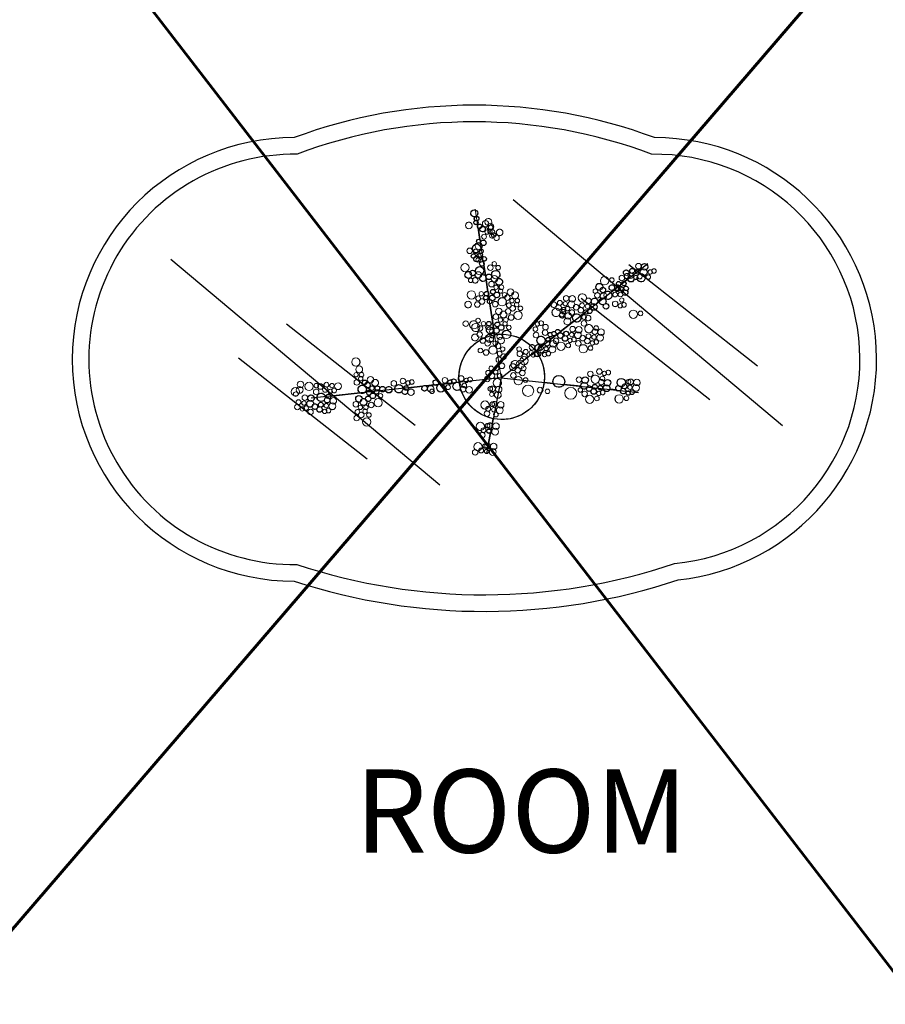
# Model space of a CAD drawing. Extents: x 164 to 342, y -133 to -10.
# Drawn here: x 192 to 194, y -35 to -33 of the extents above; entities that cross this region are included whole.
import ezdxf
from ezdxf.enums import TextEntityAlignment as Align

# ---------------------------------------------------------------- set-up
doc = ezdxf.new("R2010")
doc.units = 0
doc.header["$MEASUREMENT"] = 0
for name, color, linetype, lineweight in [('02 CLOSET', 8, 'CONTINUOUS', 5), ('04 MUEBLES', 21, 'CONTINUOUS', 25), ('07 MATAS A', 96, 'CONTINUOUS', 5), ('MUROS', 1, 'CONTINUOUS', 60)]:
    doc.layers.add(name, color=color, linetype=linetype, lineweight=lineweight)
doc.layers.add('SITE', color=77, linetype='CONTINUOUS')
doc.layers.add('Ventanas y Puertas', color=7, linetype='CONTINUOUS')
doc.styles.add('RD120', font='romand.shx', dxfattribs={"height": 0.15, "bigfont": 'special'})

msp = doc.modelspace()

# ---------------------------------------------------------------- linework, layer by layer
at = {"layer": '02 CLOSET', "color": 251}
msp.add_line((193.219, -33.8948), (193.1721, -33.5907), dxfattribs=at)
at = {"layer": '04 MUEBLES', "color": 251}
for centre, radius, start, end in [((193.1707, -34.3355), 0.9324, 69.6108, 110.3892), ((193.1707, -34.3355), 0.9024, 69.2641, 110.7359), ((192.8459, -33.8616), 0.4, 90, 270), ((193.4956, -33.8616), 0.4, 276.0947, 90), ((192.8459, -33.8616), 0.37, 89.1733, 270.7326), ((193.4956, -33.8616), 0.37, 275.5956, 90.8267), ((193.1885, -33.2154), 1.0708, 251.6042, 288.6874), ((193.1885, -33.2154), 1.1008, 251.8638, 288.5105)]:
    msp.add_arc(centre, radius, start, end, dxfattribs=at)
at = {"layer": '07 MATAS A', "color": 251}
for points in [[(193.1549, -33.62, -1.000001), (193.1667, -33.62, -1.000001)], [(193.2058, -33.6415, -0.041902), (193.2051, -33.6414, -0.701163), (193.1981, -33.6389, -0.321954), (193.2008, -33.6352, -0.086321), (193.1999, -33.6341, -0.182453), (193.1971, -33.634, -0.764176), (193.1898, -33.632, -0.54078), (193.1953, -33.6284, -0.070146), (193.196, -33.6276, -0.260311), (193.1931, -33.6223, -0.527428), (193.1851, -33.6168, -0.387411), (193.1904, -33.6109, -0.784418), (193.2021, -33.6138, -0.11467), (193.2015, -33.6165, -0.312148), (193.2055, -33.6223, -0.297713), (193.2018, -33.628, -0.01317), (193.2019, -33.6282, -0.658365), (193.2073, -33.6335, -0.292223), (193.2098, -33.6373, -0.470649), (193.2157, -33.6422, -1.072602)], [(193.1959, -33.6235, -1.000001), (193.2042, -33.6235, -1.000001)], [(193.1838, -33.6403, -1), (193.1926, -33.6403, -1)], [(193.2104, -33.6325, -1.000001), (193.2221, -33.6325, -1.000001)], [(193.1572, -33.6657, -1), (193.1672, -33.6657, -1)], [(193.1464, -33.6961, -1), (193.1613, -33.6961, -1)], [(193.1946, -33.6962, -1), (193.2046, -33.6962, -1)], [(193.2026, -33.6892, -1), (193.2105, -33.6892, -1)], [(193.4614, -33.6935, -1), (193.4714, -33.6935, -1)], [(193.2093, -33.6962, -1.000001), (193.2176, -33.6962, -1.000001)], [(193.4647, -33.7122, -1.000001), (193.473, -33.7122, -1.000001)], [(193.48, -33.713, -1.000001), (193.4883, -33.713, -1.000001)], [(193.4914, -33.705, -0.863231), (193.4837, -33.7039, -0.680227), (193.4905, -33.7012, -0.87735), (193.4986, -33.7022, -0.692043)], [(193.1677, -33.7209, -0.787011), (193.1599, -33.719, -0.788598), (193.1677, -33.7171, -0.821887), (193.1773, -33.719, -0.823528)], [(193.1965, -33.7259, -1), (193.2065, -33.7259, -1)], [(193.4129, -33.7198, -1), (193.3979, -33.7198, -1)], [(193.4143, -33.7184, -1.000001), (193.4226, -33.7184, -1.000001)], [(193.4316, -33.7148, -1), (193.4415, -33.7148, -1)], [(193.158, -33.7453, -1), (193.1729, -33.7453, -1)], [(193.1791, -33.7432, -1), (193.1869, -33.7432, -1)], [(193.2059, -33.7315, -1), (193.2137, -33.7315, -1)], [(193.2275, -33.7544, -0.116233), (193.2283, -33.7577, -1), (193.2134, -33.7577, -0.622667), (193.2254, -33.7518, -0.122683), (193.2252, -33.7494, -0.424221), (193.2209, -33.7453, -0.992693), (193.2292, -33.7452, -0.470649), (193.2351, -33.7501, -0.583586)], [(193.2207, -33.7354, -0.215847), (193.222, -33.7384, -1), (193.2142, -33.7384, -0.321954), (193.2169, -33.7347, -0.22427), (193.2153, -33.7315, -1), (193.2236, -33.7315, -0.330843)], [(193.2378, -33.7459, -0.527428), (193.2298, -33.7404, -0.987083), (193.2416, -33.7403, -0.538753), (193.2502, -33.746, -1.004646)], [(193.3713, -33.7554, -0.706768), (193.358, -33.7507, -1.121887), (193.3727, -33.7524, -0.664639), (193.3812, -33.756, -1.059162)], [(193.3873, -33.7461, -0.191681), (193.3886, -33.7427, -0.400471), (193.3847, -33.7385, -1), (193.393, -33.7385, -0.169815), (193.3921, -33.7411, -0.425255), (193.3973, -33.7461, -1)], [(193.4202, -33.7447, -1.000001), (193.4285, -33.7447, -1.000001)], [(193.4298, -33.7446, -1.000001), (193.4381, -33.7446, -1.000001)], [(193.1535, -33.7626, -1.000001), (193.1653, -33.7626, -1.000001)], [(193.1802, -33.7598, -0.147839), (193.181, -33.7626, -1), (193.171, -33.7626, -0.742405), (193.1802, -33.7598, -0.243406), (193.1797, -33.7553, -0.584989), (193.1731, -33.7515, -1.176229), (193.1816, -33.7529, -0.600101), (193.1894, -33.7571, -0.742405)], [(193.2034, -33.7619, -1), (193.2134, -33.7619, -1)], [(193.2357, -33.7723, -0.147839), (193.2365, -33.7751, -0.555974), (193.2293, -33.7795, -1.094183), (193.217, -33.7805, -0.527428), (193.209, -33.775, -0.987083), (193.2208, -33.7749, -0.248153), (193.2265, -33.7754, -0.766846), (193.2357, -33.7723, -0.243406), (193.2352, -33.7677, -0.584989), (193.2285, -33.764, -1.176229), (193.2371, -33.7654, -0.600101), (193.2448, -33.7695, -0.742405)], [(193.2345, -33.7557, -1), (193.2424, -33.7557, -1)], [(193.2494, -33.7596, -0.215847), (193.2507, -33.7626, -1), (193.2429, -33.7626, -0.321954), (193.2455, -33.7589, -0.22427), (193.244, -33.7557, -1), (193.2523, -33.7557, -0.330843)], [(193.3354, -33.7728, -0.073571), (193.3349, -33.7739, -0.403283), (193.3329, -33.7792, -0.155264), (193.3338, -33.7821, -1.059162), (193.3239, -33.7816, -0.706768), (193.3106, -33.7769, -0.398214), (193.3177, -33.7694, -0.201316), (193.3183, -33.7656, -0.754407), (193.309, -33.763, -1), (193.319, -33.763, -0.139986), (193.3183, -33.7656, -0.243406), (193.3222, -33.7633, -0.248378), (193.3203, -33.7596, -1), (193.329, -33.7596, -0.384027), (193.3251, -33.764, -0.260286), (193.3275, -33.7682, -0.306556), (193.3244, -33.7729, -0.173898), (193.3255, -33.7778, -0.120856), (193.3272, -33.7768, -0.262554), (193.3279, -33.7728, -0.795064), (193.3345, -33.769, -0.87735), (193.3427, -33.7701, -0.692043)], [(193.3306, -33.7612, -1), (193.3384, -33.7612, -1)], [(193.3311, -33.7514, -1), (193.3411, -33.7514, -1)], [(193.3652, -33.7686, -0.260286), (193.3676, -33.7728, -1), (193.3576, -33.7728, -0.139986), (193.3584, -33.7702, -0.766843), (193.3491, -33.7674, -0.602377), (193.3394, -33.7623, -0.296427), (193.3431, -33.7566, -0.20218), (193.3414, -33.7524, -1), (193.3531, -33.7524, -0.286859), (193.3498, -33.7577, -0.248153), (193.3518, -33.7631, -0.566091), (193.3591, -33.7676, -0.139986), (193.3584, -33.7702, -0.243406), (193.3623, -33.7678, -0.248378), (193.3604, -33.7642, -1), (193.3692, -33.7642, -0.384027)], [(193.3707, -33.7658, -1), (193.3786, -33.7658, -1)], [(193.4194, -33.7615, -1), (193.4294, -33.7615, -1)], [(193.4373, -33.766, -0.863231), (193.4296, -33.7649, -0.680227), (193.4364, -33.7622, -0.87735), (193.4446, -33.7633, -0.692043)], [(193.4325, -33.7545, -1), (193.4403, -33.7545, -1)], [(193.2043, -33.7847, -1), (193.2143, -33.7847, -1)], [(193.257, -33.782, -1), (193.2421, -33.782, -1)], [(193.2496, -33.7695, -1.000001), (193.2579, -33.7695, -1.000001)], [(193.3457, -33.7821, -0.334599), (193.3425, -33.7884, -0.211375), (193.3445, -33.793, -1), (193.3322, -33.793, -0.296427), (193.3358, -33.7874, -0.20218), (193.3341, -33.7832, -0.487923), (193.3414, -33.7775, -1.02746), (193.3513, -33.7772, -0.451319)], [(193.4646, -33.7801, -1), (193.4497, -33.7801, -1)], [(193.4661, -33.7787, -1.000001), (193.4744, -33.7787, -1.000001)], [(193.1502, -33.7972, -1), (193.1602, -33.7972, -1)], [(193.176, -33.7956, -0.072156), (193.1768, -33.7976, -0.17553), (193.1802, -33.8013, -0.512737), (193.186, -33.8055, -0.62231), (193.1789, -33.809, -0.612842), (193.166, -33.8058, -0.275107), (193.1621, -33.7993, -0.586767), (193.1735, -33.7929, -1.1686), (193.1816, -33.7916, -0.518306)], [(193.1832, -33.7972, -1), (193.1911, -33.7972, -1)], [(193.2137, -33.7903, -1), (193.2216, -33.7903, -1)], [(193.2286, -33.7942, -0.215847), (193.2299, -33.7972, -1), (193.2221, -33.7972, -0.321954), (193.2247, -33.7935, -0.22427), (193.2232, -33.7903, -1), (193.2315, -33.7903, -0.330843)], [(193.2321, -33.7861, -1), (193.2421, -33.7861, -1)], [(193.288, -33.799, -0.863231), (193.2804, -33.7978, -0.680227), (193.2871, -33.7952, -0.87735), (193.2953, -33.7962, -0.692043)], [(193.3632, -33.7967, -1), (193.3732, -33.7967, -1)], [(193.3712, -33.7885, -0.65097), (193.3642, -33.7854, -0.813026), (193.3722, -33.7838, -0.693462), (193.3809, -33.7871, -0.86284)], [(193.178, -33.8211, -1.089103), (193.1657, -33.8221, -0.591938), (193.1752, -33.8169, -1.031642), (193.1852, -33.8166, -0.555974)], [(193.2288, -33.8041, -1.000001), (193.2371, -33.8041, -1.000001)], [(193.2767, -33.807, -1.000001), (193.285, -33.807, -1.000001)], [(193.2769, -33.8177, -1), (193.2869, -33.8177, -1)], [(193.2932, -33.8133, -1), (193.3032, -33.8133, -1)], [(193.294, -33.8034, -1), (193.3039, -33.8034, -1)], [(193.3423, -33.8169, -1), (193.3501, -33.8169, -1)], [(193.3428, -33.807, -1), (193.3528, -33.807, -1)], [(193.3769, -33.8242, -0.260286), (193.3793, -33.8285, -1), (193.3693, -33.8285, -0.139986), (193.37, -33.8258, -0.766843), (193.3608, -33.823, -0.602377), (193.3511, -33.8179, -0.296427), (193.3548, -33.8123, -0.20218), (193.353, -33.8081, -1), (193.3648, -33.8081, -0.286859), (193.3615, -33.8133, -0.248153), (193.3634, -33.8188, -0.566091), (193.3708, -33.8232, -0.139986), (193.37, -33.8258, -0.243406), (193.374, -33.8235, -0.248378), (193.372, -33.8199, -1), (193.3808, -33.8199, -0.384027)], [(193.3919, -33.8087, -0.155264), (193.3929, -33.8116, -1.059162), (193.3829, -33.811, -0.706768), (193.3697, -33.8063, -1.121887), (193.3844, -33.808, -0.122683), (193.3865, -33.8068, -1.262102), (193.3943, -33.805, -0.289928)], [(193.4049, -33.8126, -0.286859), (193.4016, -33.8179, -0.211375), (193.4036, -33.8225, -1), (193.3912, -33.8225, -0.296427), (193.3949, -33.8169, -0.20218), (193.3931, -33.8126, -1)], [(193.1895, -33.8325, -1), (193.1995, -33.8325, -1)], [(193.2109, -33.8416, -0.116233), (193.2117, -33.8449, -1), (193.1968, -33.8449, -0.622667), (193.2088, -33.839, -0.122683), (193.2085, -33.8366, -0.424221), (193.2042, -33.8325, -0.992693), (193.2125, -33.8324, -0.470649), (193.2185, -33.8373, -0.583586)], [(193.1975, -33.8256, -1), (193.2054, -33.8256, -1)], [(193.2249, -33.8276, -1), (193.2132, -33.8276, -1)], [(193.3186, -33.8332, -0.307604), (193.3153, -33.8389, -0.211375), (193.3173, -33.8435, -1), (193.305, -33.8435, -0.296427), (193.3086, -33.8378, -0.20218), (193.3069, -33.8336, -0.423297), (193.3129, -33.8278, -0.952545), (193.3229, -33.8282, -0.373059)], [(193.3343, -33.8379, -1), (193.3194, -33.8379, -1)], [(193.3357, -33.8365, -1.000001), (193.3441, -33.8365, -1.000001)], [(193.3471, -33.8285, -0.863231), (193.3394, -33.8273, -0.680227), (193.3462, -33.8247, -0.87735), (193.3543, -33.8257, -0.692043)], [(193.363, -33.8328, -1), (193.353, -33.8328, -1)], [(193.3872, -33.833, -0.863231), (193.3795, -33.8319, -0.680227), (193.3863, -33.8292, -0.87735), (193.3945, -33.8303, -0.692043)], [(193.3824, -33.8215, -1), (193.3902, -33.8215, -1)], [(193.1774, -33.8456, -1.000001), (193.1858, -33.8456, -1.000001)], [(193.1868, -33.8491, -1), (193.1968, -33.8491, -1)], [(193.219, -33.8595, -0.147839), (193.2199, -33.8622, -1), (193.2099, -33.8622, -0.742405), (193.219, -33.8595, -0.243406), (193.2185, -33.8549, -0.584989), (193.2119, -33.8512, -1.176229), (193.2204, -33.8526, -0.600101), (193.2282, -33.8567, -0.742405)], [(193.2179, -33.8429, -1), (193.2257, -33.8429, -1)], [(193.2637, -33.8524, -0.260286), (193.2661, -33.8567, -0.117955), (193.2656, -33.8589, -0.192234), (193.2676, -33.864, -0.373215), (193.2612, -33.8714, -0.067744), (193.2607, -33.8734, -0.330731), (193.2638, -33.8776, -0.384027), (193.2599, -33.8819, -0.260286), (193.2623, -33.8862, -1), (193.2523, -33.8862, -0.139986), (193.2531, -33.8835, -0.766843), (193.2438, -33.8807, -0.602377), (193.2341, -33.8756, -0.243587), (193.2368, -33.8706, -0.620113), (193.2489, -33.865, -0.144152), (193.2527, -33.8633, -0.231914), (193.2562, -33.8577, -0.194818), (193.2569, -33.854, -0.754407), (193.2476, -33.8514, -0.264376), (193.2501, -33.8471, -0.320959), (193.2472, -33.8431, -1), (193.2555, -33.8431, -0.241606), (193.2538, -33.8465, -0.344731), (193.2576, -33.8514, -0.139986), (193.2569, -33.854, -0.243406), (193.2608, -33.8517, -0.248378), (193.2589, -33.848, -1), (193.2676, -33.848, -0.384027)], [(193.2804, -33.8546, -0.856616), (193.2727, -33.8536, -0.384019), (193.2692, -33.8497, -0.992423), (193.277, -33.8496, -0.180511), (193.2795, -33.8508, -0.87735), (193.2877, -33.8519, -0.692043)], [(193.3009, -33.854, -0.863231), (193.2933, -33.8529, -0.680227), (193.3, -33.8502, -0.87735), (193.3082, -33.8513, -0.692043)], [(193.3744, -33.8425, -1), (193.3595, -33.8425, -1)], [(193.3759, -33.8411, -1.000001), (193.3842, -33.8411, -1.000001)], [(192.9646, -33.8664, -1), (192.9496, -33.8664, -1)], [(193.2154, -33.8733, -1), (193.2254, -33.8733, -1)], [(192.9536, -33.8892, -1), (192.9615, -33.8892, -1)], [(192.9569, -33.8796, -1), (192.9693, -33.8796, -1)], [(192.9685, -33.8932, -0.215847), (192.9698, -33.8962, -1), (192.962, -33.8962, -0.321954), (192.9646, -33.8925, -0.22427), (192.9631, -33.8892, -1), (192.9714, -33.8892, -0.330843)], [(193.1982, -33.8941, -0.147839), (193.1991, -33.8968, -1), (193.1891, -33.8968, -0.742405), (193.1982, -33.8941, -0.243406), (193.1977, -33.8895, -0.584989), (193.1911, -33.8858, -1.176229), (193.1996, -33.8872, -0.600101), (193.2074, -33.8913, -0.742405)], [(193.1971, -33.8775, -1), (193.2049, -33.8775, -1)], [(193.2119, -33.8814, -0.215847), (193.2132, -33.8844, -1), (193.2054, -33.8844, -0.321954), (193.2081, -33.8807, -0.22427), (193.2066, -33.8775, -1), (193.2149, -33.8775, -0.330843)], [(193.246, -33.8905, -1), (193.236, -33.8905, -1)], [(193.3847, -33.8878, -1), (193.3747, -33.8878, -1)], [(193.401, -33.8834, -1), (193.391, -33.8834, -1)], [(193.4089, -33.888, -0.863231), (193.4012, -33.8869, -0.680227), (193.408, -33.8842, -0.87735), (193.4162, -33.8853, -0.692043)], [(192.8802, -33.9104, -1), (192.8653, -33.9104, -1)], [(192.9045, -33.9117, -0.260286), (192.9069, -33.9159, -1), (192.8969, -33.9159, -0.139986), (192.8976, -33.9133, -0.644953), (192.8886, -33.9121, -0.65097), (192.8817, -33.909, -0.813026), (192.8896, -33.9074, -0.693462), (192.8984, -33.9106, -0.139986), (192.8976, -33.9133, -0.243406), (192.9016, -33.9109, -0.248378), (192.8997, -33.9073, -1), (192.9084, -33.9073, -0.384027)], [(192.9312, -33.9099, -1), (192.9188, -33.9099, -1)], [(192.9539, -33.9031, -1), (192.9639, -33.9031, -1)], [(192.998, -33.9038, -1.004646), (192.9856, -33.9037, -0.527428), (192.9776, -33.8982, -0.987083), (192.9893, -33.8981, -0.538753)], [(193.0206, -33.9049, -1), (193.0306, -33.9049, -1)], [(193.0369, -33.9006, -1), (193.0469, -33.9006, -1)], [(193.0548, -33.9052, -0.863231), (193.0471, -33.904, -0.680227), (193.0539, -33.9014, -0.87735), (193.0621, -33.9024, -0.692043)], [(193.1126, -33.8992, -1), (193.1226, -33.8992, -1)], [(193.1598, -33.9007, -0.863231), (193.1521, -33.8995, -0.680227), (193.1589, -33.8968, -0.87735), (193.1671, -33.8979, -0.692043)], [(193.2196, -33.9038, -0.257196), (193.2161, -33.9101, -0.340761), (193.2205, -33.9157, -0.286859), (193.2172, -33.921, -0.211375), (193.2192, -33.9256, -1), (193.2068, -33.9256, -0.296427), (193.2105, -33.92, -0.20218), (193.2087, -33.9157, -0.229946), (193.211, -33.9111, -0.369731), (193.2046, -33.9038, -1)], [(193.2121, -33.8913, -1.000001), (193.2204, -33.8913, -1.000001)], [(193.2574, -33.9002, -1), (193.2425, -33.9002, -1)], [(193.2589, -33.8988, -1.000001), (193.2672, -33.8988, -1.000001)], [(193.3643, -33.8981, -1), (193.3543, -33.8981, -1)], [(193.4059, -33.8961, -0.289928), (193.4035, -33.8998, -0.155264), (193.4044, -33.9027, -1.059162), (193.3945, -33.9021, -0.706768), (193.3812, -33.8974, -1.121887), (193.3959, -33.8991, -0.122683), (193.398, -33.8979, -1.262102)], [(193.4576, -33.9021, -0.619817), (193.4495, -33.9061, -0.490386), (193.4444, -33.902, -0.496203), (193.4496, -33.898, -0.61336)], [(193.4696, -33.9031, -0.286859), (193.4663, -33.9084, -0.211375), (193.4683, -33.913, -1), (193.4559, -33.913, -0.296427), (193.4596, -33.9073, -0.20218), (193.4578, -33.9031, -1)], [(192.8806, -33.9203, -1), (192.8906, -33.9203, -1)], [(192.9148, -33.9205, -0.863231), (192.9071, -33.9194, -0.680227), (192.9139, -33.9167, -0.87735), (192.9221, -33.9177, -0.692043)], [(192.91, -33.9089, -1), (192.9178, -33.9089, -1)], [(192.9823, -33.9135, -1), (192.9901, -33.9135, -1)], [(193.0623, -33.9209, -1), (193.0506, -33.9209, -1)], [(193.0977, -33.9166, -0.170288), (193.0986, -33.9192, -0.84616), (193.0905, -33.9205, -0.338187), (193.0862, -33.9149, -1.160859)], [(193.1192, -33.9118, -1.000001), (193.1275, -33.9118, -1.000001)], [(193.1485, -33.9087, -1.000001), (193.1568, -33.9087, -1.000001)], [(193.1673, -33.9164, -1), (193.1556, -33.9164, -1)], [(193.2085, -33.9147, -0.619817), (193.2005, -33.9187, -0.490386), (193.1953, -33.9147, -0.496203), (193.2005, -33.9107, -0.61336)], [(193.198, -33.9246, -1), (193.2058, -33.9246, -1)], [(193.2776, -33.9182, -1), (193.2573, -33.9182, -1)], [(193.2985, -33.9193, -1), (193.3066, -33.9193, -1)], [(193.3552, -33.9227, -1), (193.3338, -33.9227, -1)], [(193.3576, -33.9168, -1.000001), (193.3659, -33.9168, -1.000001)], [(193.3745, -33.9239, -1), (193.3646, -33.9239, -1)], [(193.406, -33.9214, -0.692043), (193.3987, -33.9241, -0.863231), (193.3911, -33.923, -0.680227), (193.3978, -33.9203, -0.87735)], [(193.4549, -33.9119, -1), (193.4471, -33.9119, -1)], [(192.8597, -33.9405, -1), (192.8675, -33.9405, -1)], [(192.8602, -33.9306, -1), (192.8702, -33.9306, -1)], [(192.919, -33.9415, -0.211375), (192.921, -33.9461, -1), (192.9087, -33.9461, -0.296427), (192.9123, -33.9404, -0.20218), (192.9106, -33.9362, -1), (192.9223, -33.9362, -0.286859)], [(192.9521, -33.9425, -1), (192.9621, -33.9425, -1)], [(192.9798, -33.9439, -1), (192.9898, -33.9439, -1)], [(193.0048, -33.9398, -1), (192.9899, -33.9398, -1)], [(192.9973, -33.9273, -1.000001), (193.0056, -33.9273, -1.000001)], [(193.1974, -33.9439, -0.094035), (193.1969, -33.9466, -0.330731), (193.2, -33.9508, -0.384027), (193.1961, -33.9551, -0.260286), (193.1985, -33.9594, -1), (193.1885, -33.9594, -0.396917), (193.1932, -33.9544, -0.223212), (193.1913, -33.9512, -0.467127), (193.1825, -33.9439, -1)], [(193.2121, -33.9425, -0.619817), (193.2041, -33.9465, -0.490386), (193.1989, -33.9425, -0.496203), (193.2042, -33.9385, -0.61336)], [(193.2241, -33.9436, -0.286859), (193.2208, -33.9488, -0.211375), (193.2228, -33.9534, -1), (193.2104, -33.9534, -0.296427), (193.2141, -33.9478, -0.20218), (193.2123, -33.9436, -1)], [(193.386, -33.9336, -1), (193.371, -33.9336, -1)], [(193.3957, -33.9322, -1), (193.3874, -33.9322, -1)], [(193.4391, -33.9329, -1), (193.4242, -33.9329, -1)], [(193.4489, -33.9316, -1), (193.4405, -33.9316, -1)], [(192.8635, -33.9493, -1.000001), (192.8718, -33.9493, -1.000001)], [(192.8705, -33.9564, -1), (192.8804, -33.9564, -1)], [(192.9046, -33.9566, -0.863231), (192.897, -33.9555, -0.680227), (192.9037, -33.9528, -0.87735), (192.9119, -33.9539, -0.692043)], [(192.8998, -33.945, -1), (192.9076, -33.945, -1)], [(192.9627, -33.9647, -0.147839), (192.9635, -33.9674, -1), (192.9535, -33.9674, -0.742405), (192.9627, -33.9647, -0.243406), (192.9621, -33.9601, -0.584989), (192.9555, -33.9564, -1.176229), (192.964, -33.9578, -0.600101), (192.9718, -33.9619, -0.742405)], [(192.9615, -33.9481, -1), (192.9693, -33.9481, -1)], [(192.9763, -33.952, -0.215847), (192.9777, -33.955, -1), (192.9698, -33.955, -0.321954), (192.9725, -33.9513, -0.22427), (192.971, -33.9481, -1), (192.9793, -33.9481, -0.330843)], [(193.2016, -33.9524, -1), (193.2094, -33.9524, -1)], [(193.2054, -33.9612, -1.000001), (193.2137, -33.9612, -1.000001)], [(192.984, -33.9744, -1), (192.9691, -33.9744, -1)], [(192.9765, -33.9619, -1.000001), (192.9848, -33.9619, -1.000001)], [(193.1889, -33.9825, -0.094035), (193.1884, -33.9853, -0.330731), (193.1915, -33.9894, -0.384027), (193.1876, -33.9938, -0.260286), (193.19, -33.9981, -1), (193.18, -33.9981, -0.396917), (193.1847, -33.9931, -0.223212), (193.1828, -33.9899, -0.467127), (193.174, -33.9825, -1)], [(193.2156, -33.9822, -0.286859), (193.2123, -33.9875, -0.211375), (193.2143, -33.9921, -1), (193.2019, -33.9921, -0.296427), (193.2056, -33.9864, -0.20218), (193.2038, -33.9822, -1)], [(193.1847, -34.0191, -0.094035), (193.1842, -34.0218, -0.330731), (193.1873, -34.026, -0.953423), (193.1785, -34.0264, -0.073545), (193.1764, -34.0265, -0.152408), (193.1772, -34.0293, -1), (193.1672, -34.0293, -0.396363), (193.1719, -34.0243, -0.198219), (193.1698, -34.0191, -1)], [(193.2113, -34.0188, -0.286859), (193.208, -34.0241, -0.211375), (193.2101, -34.0286, -1), (193.1977, -34.0286, -0.296427), (193.2014, -34.023, -0.20218), (193.1996, -34.0188, -1)]]:
    msp.add_lwpolyline(points, format="xyb", close=True, dxfattribs=at)
for centre, radius in [((193.1706, -33.5981), 0.00619), ((193.1608, -33.62), 0.00588), ((193.1734, -33.6147), 0.00392), ((193.1748, -33.6078), 0.00415), ((193.1803, -33.6216), 0.00415), ((193.191, -33.6168), 0.00588), ((193.1959, -33.6138), 0.00619), ((193.1993, -33.6223), 0.00619), ((193.2001, -33.6235), 0.00415), ((193.1854, -33.6265), 0.005), ((193.1882, -33.6403), 0.00438), ((193.1937, -33.632), 0.00392), ((193.1987, -33.6304), 0.00392), ((193.2021, -33.6389), 0.00392), ((193.2034, -33.632), 0.00415), ((193.2056, -33.6373), 0.00415), ((193.2107, -33.6422), 0.005), ((193.2163, -33.6325), 0.00588), ((193.1747, -33.6615), 0.00746), ((193.1785, -33.6569), 0.00619), ((193.1788, -33.6491), 0.00415), ((193.1868, -33.6514), 0.005), ((193.1622, -33.6657), 0.00499), ((193.1691, -33.6754), 0.00392), ((193.1729, -33.6666), 0.00392), ((193.1788, -33.6754), 0.00415), ((193.1813, -33.6735), 0.00392), ((193.1827, -33.6666), 0.00415), ((193.1539, -33.6961), 0.00746), ((193.1743, -33.6805), 0.00499), ((193.1774, -33.6823), 0.00392), ((193.1844, -33.6892), 0.00415), ((193.1882, -33.6805), 0.00415), ((193.1996, -33.6962), 0.00499), ((193.2066, -33.6892), 0.00392), ((193.4664, -33.6935), 0.005), ((193.4775, -33.6946), 0.00588), ((193.1599, -33.7093), 0.00619), ((193.1677, -33.7058), 0.00499), ((193.1779, -33.7093), 0.00588), ((193.1802, -33.7017), 0.00746), ((193.1862, -33.7149), 0.00619), ((193.1968, -33.7128), 0.00499), ((193.2093, -33.7086), 0.00746), ((193.2135, -33.6962), 0.00415), ((193.4443, -33.7051), 0.005), ((193.4462, -33.7115), 0.00499), ((193.4528, -33.7104), 0.00499), ((193.455, -33.7018), 0.00438), ((193.4648, -33.7034), 0.00392), ((193.4711, -33.7144), 0.00746), ((193.4689, -33.7122), 0.00415), ((193.476, -33.7044), 0.00619), ((193.4842, -33.713), 0.00415), ((193.4876, -33.7039), 0.00392), ((193.4945, -33.7022), 0.00415), ((193.164, -33.719), 0.00415), ((193.1723, -33.719), 0.005), ((193.2015, -33.7259), 0.005), ((193.207, -33.7162), 0.00588), ((193.2153, -33.7218), 0.00619), ((193.3959, -33.7307), 0.00619), ((193.4054, -33.7198), 0.00746), ((193.4185, -33.7184), 0.00415), ((193.4306, -33.7251), 0.00392), ((193.4366, -33.7148), 0.00499), ((193.4402, -33.7249), 0.00392), ((193.4529, -33.7161), 0.00588), ((193.462, -33.7139), 0.00392), ((193.1654, -33.7453), 0.00746), ((193.183, -33.7432), 0.00392), ((193.1927, -33.7432), 0.00415), ((193.2042, -33.7398), 0.00438), ((193.2098, -33.7315), 0.00392), ((193.2112, -33.7453), 0.00499), ((193.2181, -33.7384), 0.00392), ((193.2195, -33.7315), 0.00415), ((193.225, -33.7453), 0.00415), ((193.2357, -33.7404), 0.00588), ((193.244, -33.746), 0.00619), ((193.3655, -33.7507), 0.00746), ((193.3888, -33.7385), 0.00415), ((193.3923, -33.7461), 0.005), ((193.4023, -33.7365), 0.00499), ((193.4034, -33.7472), 0.00588), ((193.4113, -33.7461), 0.00746), ((193.4186, -33.7321), 0.00499), ((193.4243, -33.7447), 0.00415), ((193.4282, -33.7319), 0.00499), ((193.4277, -33.7355), 0.00392), ((193.4339, -33.7446), 0.00415), ((193.4346, -33.7339), 0.00415), ((193.4373, -33.7354), 0.00392), ((193.4424, -33.7411), 0.00499), ((193.4442, -33.7338), 0.00415), ((193.1594, -33.7626), 0.00588), ((193.176, -33.7626), 0.005), ((193.1774, -33.7515), 0.00438), ((193.1844, -33.7571), 0.00499), ((193.1913, -33.7501), 0.00392), ((193.1982, -33.7571), 0.00415), ((193.2029, -33.7508), 0.005), ((193.2084, -33.7619), 0.00499), ((193.2209, -33.7577), 0.00746), ((193.2301, -33.7501), 0.005), ((193.2329, -33.764), 0.00438), ((193.2384, -33.7557), 0.00392), ((193.2468, -33.7626), 0.00392), ((193.2482, -33.7557), 0.00415), ((193.314, -33.763), 0.005), ((193.3247, -33.7596), 0.00438), ((193.3345, -33.7612), 0.00392), ((193.3361, -33.7514), 0.005), ((193.3456, -33.7623), 0.00619), ((193.3472, -33.7524), 0.00588), ((193.3648, -33.7642), 0.00438), ((193.3746, -33.7658), 0.00392), ((193.3762, -33.756), 0.005), ((193.3857, -33.7669), 0.00619), ((193.3873, -33.757), 0.00588), ((193.4018, -33.757), 0.00619), ((193.4081, -33.7658), 0.00499), ((193.4244, -33.7615), 0.00499), ((193.4335, -33.7649), 0.00392), ((193.4364, -33.7545), 0.00392), ((193.4404, -33.7633), 0.00415), ((193.2093, -33.7847), 0.005), ((193.2149, -33.775), 0.00588), ((193.2232, -33.7806), 0.00619), ((193.2315, -33.7751), 0.005), ((193.2398, -33.7695), 0.00499), ((193.2495, -33.782), 0.00746), ((193.2537, -33.7695), 0.00415), ((193.3181, -33.7769), 0.00746), ((193.3225, -33.7682), 0.00499), ((193.3288, -33.7821), 0.005), ((193.3283, -33.7809), 0.00415), ((193.3311, -33.7755), 0.00415), ((193.3317, -33.7717), 0.00392), ((193.3399, -33.7832), 0.00588), ((193.3385, -33.7701), 0.00415), ((193.3463, -33.7772), 0.00499), ((193.3553, -33.7868), 0.00746), ((193.3541, -33.7676), 0.005), ((193.3626, -33.7728), 0.00499), ((193.3718, -33.7763), 0.00392), ((193.3787, -33.7747), 0.00415), ((193.4572, -33.7801), 0.00746), ((193.4702, -33.7787), 0.00415), ((193.1552, -33.7972), 0.005), ((193.1696, -33.7993), 0.00746), ((193.1733, -33.8041), 0.00746), ((193.1774, -33.7916), 0.00415), ((193.1871, -33.7972), 0.00392), ((193.1968, -33.7972), 0.00415), ((193.2121, -33.7986), 0.00438), ((193.2177, -33.7903), 0.00392), ((193.226, -33.7972), 0.00392), ((193.2274, -33.7903), 0.00415), ((193.2371, -33.7861), 0.00499), ((193.2843, -33.7978), 0.00392), ((193.2911, -33.7962), 0.00415), ((193.3383, -33.793), 0.00619), ((193.3682, -33.7967), 0.00499), ((193.3684, -33.7854), 0.00415), ((193.3759, -33.7871), 0.005), ((193.1802, -33.8166), 0.005), ((193.1816, -33.8055), 0.00438), ((193.1955, -33.8041), 0.00392), ((193.1987, -33.809), 0.00619), ((193.2024, -33.811), 0.00415), ((193.2029, -33.8186), 0.00415), ((193.2107, -33.8096), 0.005), ((193.219, -33.8041), 0.00499), ((193.2287, -33.8166), 0.00746), ((193.2329, -33.8041), 0.00415), ((193.2808, -33.807), 0.00415), ((193.2819, -33.8177), 0.00499), ((193.2982, -33.8133), 0.00499), ((193.2989, -33.8034), 0.00499), ((193.3073, -33.8168), 0.00392), ((193.3142, -33.8152), 0.00415), ((193.321, -33.8116), 0.00415), ((193.3257, -33.8186), 0.005), ((193.3363, -33.8153), 0.00438), ((193.3462, -33.8169), 0.00392), ((193.3478, -33.807), 0.005), ((193.3573, -33.8179), 0.00619), ((193.3589, -33.8081), 0.00588), ((193.3771, -33.8063), 0.00746), ((193.3764, -33.8199), 0.00438), ((193.3879, -33.8116), 0.005), ((193.3902, -33.805), 0.00415), ((193.399, -33.8126), 0.00588), ((193.1719, -33.8221), 0.00619), ((193.1858, -33.8276), 0.00499), ((193.1945, -33.8325), 0.00499), ((193.1982, -33.8235), 0.00746), ((193.2015, -33.8256), 0.00392), ((193.2084, -33.8325), 0.00415), ((193.2135, -33.8373), 0.005), ((193.2163, -33.8207), 0.00499), ((193.219, -33.8276), 0.00588), ((193.2909, -33.8273), 0.00746), ((193.3016, -33.8326), 0.005), ((193.3039, -33.826), 0.00415), ((193.3127, -33.8336), 0.00588), ((193.3179, -33.8282), 0.00499), ((193.3268, -33.8379), 0.00746), ((193.3342, -33.8239), 0.00499), ((193.3399, -33.8365), 0.00415), ((193.3433, -33.8273), 0.00392), ((193.3502, -33.8257), 0.00415), ((193.358, -33.8328), 0.00499), ((193.3658, -33.8232), 0.005), ((193.3743, -33.8285), 0.00499), ((193.3834, -33.8319), 0.00392), ((193.3863, -33.8215), 0.00392), ((193.3903, -33.8303), 0.00415), ((193.3974, -33.8225), 0.00619), ((193.1816, -33.8456), 0.00415), ((193.1918, -33.8491), 0.00499), ((193.2042, -33.8449), 0.00746), ((193.2163, -33.8512), 0.00438), ((193.2218, -33.8429), 0.00392), ((193.2514, -33.8431), 0.00415), ((193.2526, -33.8514), 0.005), ((193.2633, -33.848), 0.00438), ((193.2731, -33.8497), 0.00392), ((193.2747, -33.8398), 0.005), ((193.2766, -33.8535), 0.00392), ((193.2842, -33.8507), 0.00619), ((193.2835, -33.8519), 0.00415), ((193.2858, -33.8408), 0.00588), ((193.2906, -33.8441), 0.00619), ((193.2902, -33.8409), 0.00438), ((193.2972, -33.8529), 0.00392), ((193.3, -33.8425), 0.00392), ((193.3041, -33.8513), 0.00415), ((193.3111, -33.8435), 0.00619), ((193.3669, -33.8425), 0.00746), ((193.38, -33.8411), 0.00415), ((192.9571, -33.8664), 0.00746), ((193.2149, -33.8622), 0.005), ((193.2204, -33.8733), 0.00499), ((193.2232, -33.8567), 0.00499), ((193.2442, -33.8708), 0.00746), ((193.2538, -33.8707), 0.00746), ((193.2601, -33.864), 0.00746), ((193.2611, -33.8567), 0.00499), ((192.9576, -33.8892), 0.00392), ((192.9631, -33.8796), 0.00619), ((192.9673, -33.8892), 0.00415), ((193.1955, -33.8858), 0.00438), ((193.201, -33.8775), 0.00392), ((193.2024, -33.8913), 0.00499), ((193.2093, -33.8844), 0.00392), ((193.2107, -33.8775), 0.00415), ((193.2403, -33.8756), 0.00619), ((193.241, -33.8905), 0.00499), ((193.2488, -33.8809), 0.005), ((193.2573, -33.8862), 0.00499), ((193.2595, -33.8776), 0.00438), ((193.3797, -33.8878), 0.00499), ((193.396, -33.8834), 0.00499), ((193.4051, -33.8869), 0.00392), ((193.412, -33.8853), 0.00415), ((192.8574, -33.9067), 0.00588), ((192.8727, -33.9104), 0.00746), ((192.904, -33.9073), 0.00438), ((192.925, -33.9099), 0.00619), ((192.9589, -33.9031), 0.00499), ((192.9659, -33.8962), 0.00392), ((192.9728, -33.9031), 0.00415), ((192.9779, -33.9079), 0.005), ((192.9834, -33.8982), 0.00588), ((192.9918, -33.9038), 0.00619), ((193.0256, -33.9049), 0.00499), ((193.0419, -33.9006), 0.00499), ((193.0511, -33.904), 0.00392), ((193.0579, -33.9024), 0.00415), ((193.1013, -33.9035), 0.00499), ((193.1176, -33.8992), 0.00499), ((193.1268, -33.9026), 0.00392), ((193.1336, -33.901), 0.00415), ((193.1396, -33.9101), 0.00746), ((193.1469, -33.8961), 0.00499), ((193.1561, -33.8995), 0.00392), ((193.1629, -33.8979), 0.00415), ((193.1941, -33.8968), 0.005), ((193.2121, -33.9038), 0.00746), ((193.2163, -33.8913), 0.00415), ((193.25, -33.9002), 0.00746), ((193.263, -33.8988), 0.00415), ((193.323, -33.9012), 0.0107), ((193.3593, -33.8981), 0.005), ((193.3688, -33.909), 0.00619), ((193.3704, -33.8991), 0.00588), ((193.3887, -33.8974), 0.00746), ((193.3994, -33.9027), 0.005), ((193.4017, -33.8961), 0.00415), ((193.4105, -33.9037), 0.00588), ((193.4354, -33.9034), 0.00746), ((193.4485, -33.902), 0.00415), ((193.4526, -33.9021), 0.005), ((193.4637, -33.9031), 0.00588), ((192.8482, -33.92), 0.00746), ((192.8487, -33.9244), 0.00415), ((192.8558, -33.9166), 0.00619), ((192.8856, -33.9203), 0.00499), ((192.8858, -33.909), 0.00415), ((192.8934, -33.9106), 0.005), ((192.9019, -33.9159), 0.00499), ((192.911, -33.9194), 0.00392), ((192.9139, -33.9089), 0.00392), ((192.9179, -33.9177), 0.00415), ((192.9686, -33.9155), 0.00746), ((192.9807, -33.9218), 0.00438), ((192.9862, -33.9135), 0.00392), ((192.9945, -33.9204), 0.00392), ((192.9959, -33.9135), 0.00415), ((193.0052, -33.9153), 0.005), ((193.0164, -33.9163), 0.00588), ((193.0346, -33.9146), 0.00746), ((193.0453, -33.9198), 0.005), ((193.0476, -33.9132), 0.00415), ((193.0565, -33.9209), 0.00588), ((193.0809, -33.9138), 0.005), ((193.092, -33.9149), 0.00588), ((193.0944, -33.9192), 0.00415), ((193.1103, -33.9132), 0.00746), ((193.1233, -33.9118), 0.00415), ((193.1503, -33.9153), 0.005), ((193.1526, -33.9087), 0.00415), ((193.1615, -33.9164), 0.00588), ((193.1994, -33.9147), 0.00415), ((193.2019, -33.9246), 0.00392), ((193.2035, -33.9147), 0.005), ((193.213, -33.9256), 0.00619), ((193.2146, -33.9157), 0.00588), ((193.2675, -33.9182), 0.0101), ((193.289, -33.917), 0.00506), ((193.3026, -33.9193), 0.00408), ((193.3445, -33.9227), 0.0107), ((193.3617, -33.9168), 0.00415), ((193.3695, -33.9239), 0.00499), ((193.3773, -33.9143), 0.005), ((193.3858, -33.9196), 0.00499), ((193.388, -33.911), 0.00438), ((193.395, -33.923), 0.00392), ((193.3978, -33.9126), 0.00392), ((193.4019, -33.9214), 0.00415), ((193.4089, -33.9136), 0.00619), ((193.4305, -33.9137), 0.005), ((193.439, -33.9189), 0.00499), ((193.4411, -33.9103), 0.00438), ((193.4481, -33.9224), 0.00392), ((193.451, -33.9119), 0.00392), ((193.455, -33.9208), 0.00415), ((193.4621, -33.913), 0.00619), ((192.8538, -33.9388), 0.00438), ((192.8636, -33.9405), 0.00392), ((192.8652, -33.9306), 0.005), ((192.8747, -33.9415), 0.00619), ((192.8763, -33.9316), 0.00588), ((192.8946, -33.9299), 0.00746), ((192.8939, -33.9434), 0.00438), ((192.9053, -33.9352), 0.005), ((192.9076, -33.9285), 0.00415), ((192.9148, -33.9461), 0.00619), ((192.9164, -33.9362), 0.00588), ((192.9571, -33.9425), 0.005), ((192.9626, -33.9328), 0.00588), ((192.971, -33.9384), 0.00619), ((192.9793, -33.9328), 0.005), ((192.9848, -33.9439), 0.00499), ((192.9876, -33.9273), 0.00499), ((192.9973, -33.9398), 0.00746), ((193.0015, -33.9273), 0.00415), ((193.19, -33.9439), 0.00746), ((193.203, -33.9425), 0.00415), ((193.2071, -33.9425), 0.005), ((193.2182, -33.9436), 0.00588), ((193.3785, -33.9336), 0.00746), ((193.3916, -33.9322), 0.00415), ((193.4316, -33.9329), 0.00746), ((193.4447, -33.9316), 0.00415), ((192.8516, -33.9475), 0.00499), ((192.8608, -33.9509), 0.00392), ((192.8676, -33.9493), 0.00415), ((192.8754, -33.9564), 0.00499), ((192.8832, -33.9468), 0.005), ((192.8917, -33.952), 0.00499), ((192.9009, -33.9555), 0.00392), ((192.9037, -33.945), 0.00392), ((192.9078, -33.9539), 0.00415), ((192.9599, -33.9564), 0.00438), ((192.9654, -33.9481), 0.00392), ((192.9668, -33.9619), 0.00499), ((192.9737, -33.955), 0.00392), ((192.9751, -33.9481), 0.00415), ((193.1935, -33.9594), 0.00499), ((193.1957, -33.9508), 0.00438), ((193.2055, -33.9524), 0.00392), ((193.2095, -33.9612), 0.00415), ((193.2166, -33.9534), 0.00619), ((192.9585, -33.9674), 0.005), ((192.9765, -33.9744), 0.00746), ((192.9807, -33.9619), 0.00415), ((193.1815, -33.9825), 0.00746), ((193.185, -33.9981), 0.00499), ((193.1871, -33.9894), 0.00438), ((193.1945, -33.9811), 0.00415), ((193.197, -33.9911), 0.00392), ((193.1986, -33.9812), 0.005), ((193.2081, -33.9921), 0.00619), ((193.2097, -33.9822), 0.00588), ((193.1722, -34.0293), 0.005), ((193.1772, -34.0191), 0.00746), ((193.1829, -34.026), 0.00438), ((193.1903, -34.0177), 0.00415), ((193.1928, -34.0276), 0.00392), ((193.1943, -34.0177), 0.005), ((193.2039, -34.0286), 0.00619), ((193.2055, -34.0188), 0.00588)]:
    msp.add_circle(centre, radius, dxfattribs=at)
at = {"layer": 'MUROS', "color": 0, "ltscale": 0.5}
for p, q in [((190.9911, -31.1551), (195.0728, -36.4555)), ((190.9911, -36.4555), (194.6355, -32.2171))]:
    msp.add_line(p, q, dxfattribs=at)
at = {"layer": 'SITE', "color": 251}
for q in [(193.4834, -33.6885), (192.8763, -33.9316), (193.1926, -34.0316), (193.4667, -33.9211)]:
    msp.add_line((193.219, -33.8948), q, dxfattribs=at)
msp.add_lwpolyline([(193.4834, -33.6946, -0.286859), (193.4801, -33.6999, -0.211375), (193.4821, -33.7044, -0.344697), (193.4774, -33.7105, -0.140572), (193.4786, -33.7144, -0.829995), (193.4642, -33.7171, -0.410056), (193.4588, -33.7161, -0.944836), (193.4471, -33.7168), (193.4414, -33.7212, -0.324502), (193.4441, -33.7249, -0.965556), (193.4363, -33.7252), (193.4341, -33.727, -0.179665), (193.432, -33.7288, -0.083295), (193.4328, -33.7302, -0.363743), (193.438, -33.7315, -0.163234), (193.4402, -33.7327, -0.87735), (193.4484, -33.7338, -0.290684), (193.446, -33.7375, -0.197407), (193.4474, -33.7411, -1.199283), (193.4378, -33.7393, -0.233267), (193.4345, -33.7381, -0.207947), (193.4315, -33.7367, -0.939582), (193.4239, -33.7349), (193.4164, -33.7407, -0.204624), (193.4187, -33.7461, -0.623474), (193.4067, -33.752, -0.037166), (193.4059, -33.7524, -0.211375), (193.408, -33.757, -0.183608), (193.4064, -33.7611, -0.518866), (193.4131, -33.7658, -1), (193.4031, -33.7658, -0.169481), (193.4042, -33.7627, -0.538849), (193.3956, -33.757), (193.3928, -33.7591, -0.188207), (193.3899, -33.7623, -0.211375), (193.3919, -33.7669, -0.827242), (193.38, -33.7691), (193.3782, -33.7705, -0.446474), (193.3828, -33.7747, -0.692043), (193.3755, -33.7774, -0.659433), (193.3684, -33.7782), (193.3619, -33.7833, -0.1242), (193.3628, -33.7868, -0.651832), (193.3503, -33.7923), (193.3251, -33.812, -0.113139), (193.3245, -33.8137, -0.483565), (193.3307, -33.8186, -0.139986), (193.3299, -33.8213, -0.243406), (193.3339, -33.8189, -0.248378), (193.3319, -33.8153, -1), (193.3407, -33.8153, -0.384027), (193.3368, -33.8196, -0.260286), (193.3391, -33.8239, -1), (193.3292, -33.8239, -0.139986), (193.3299, -33.8213, -0.754407), (193.3207, -33.8186, -0.155553), (193.3216, -33.8157, -0.077609), (193.3203, -33.8157), (193.308, -33.8253, -0.334114), (193.3057, -33.8297, -0.155264), (193.3066, -33.8326, -0.864951), (193.2968, -33.834), (193.2927, -33.8373, -0.131485), (193.2941, -33.839, -0.134445), (193.2962, -33.8415, -0.883391), (193.3039, -33.8425, -0.7428), (193.2968, -33.8446, -0.396651), (193.2904, -33.8503, -0.278052), (193.2875, -33.856, -0.126454), (193.297, -33.8931, -0.032287), (193.2964, -33.903), (193.3129, -33.9048, -0.085391), (193.3123, -33.9012, -1), (193.3336, -33.9012, -0.138958), (193.332, -33.9068), (193.3627, -33.9101, -0.343224), (193.3663, -33.9034, -0.20218), (193.3645, -33.8991, -1), (193.3763, -33.8991, -0.286859), (193.373, -33.9044, -0.248153), (193.375, -33.9099, -0.423998), (193.3818, -33.9121), (193.3838, -33.9123, -1.168342), (193.3923, -33.911, -0.131114), (193.3918, -33.9131), (193.394, -33.9134, -1.376507), (193.4014, -33.9142), (193.4028, -33.9143, -0.328074), (193.4064, -33.9079, -0.20218), (193.4047, -33.9037, -1), (193.4164, -33.9037, -0.286859), (193.4131, -33.909, -0.298448), (193.4148, -33.9156), (193.4266, -33.9168, -0.173777), (193.4255, -33.9137, -0.396363), (193.4302, -33.9087, -0.198219), (193.428, -33.9034, -1), (193.4429, -33.9034, -0.094035), (193.4424, -33.9061, -0.330731), (193.4455, -33.9103, -0.384027), (193.4416, -33.9147, -0.246395), (193.4439, -33.9187), (193.4463, -33.9189, -0.307893), (193.4507, -33.9194), (193.4511, -33.9194, -0.847911), (193.4591, -33.9208, -0.692043), (193.4519, -33.9235, -0.863231), (193.4442, -33.9224, -0.276546), (193.4463, -33.9189), (193.4439, -33.9187, -1.171928), (193.4341, -33.9176), (193.4336, -33.9176, -0.409175), (193.4266, -33.9168), (193.4148, -33.9156, -0.800166), (193.4028, -33.9143), (193.4014, -33.9142, -0.726477), (193.394, -33.9134), (193.3918, -33.9131, -0.240789), (193.3884, -33.9153, -0.260286), (193.3908, -33.9196, -1), (193.3808, -33.9196, -0.139986), (193.3816, -33.9169, -0.766843), (193.3723, -33.9141, -0.545934), (193.3627, -33.9101), (193.332, -33.9068, -0.629934), (193.3129, -33.9048), (193.2964, -33.903, -0.040992), (193.2938, -33.9153, -0.349248), (193.2917, -33.9213, -0.363766), (193.2047, -33.9686), (193.2028, -33.9785, -0.140537), (193.2036, -33.9812, -0.23921), (193.2015, -33.9852), (193.2007, -33.9897, -0.278524), (193.1999, -33.9937), (193.1962, -34.0131, -0.308704), (193.1993, -34.0177, -0.41644), (193.1943, -34.0227), (193.1941, -34.0239, -0.316513), (193.1967, -34.0276, -1), (193.1888, -34.0276, -0.519164), (193.1941, -34.0239), (193.1943, -34.0227, -0.161652), (193.1913, -34.0217, -0.490386), (193.1861, -34.0177, -0.496203), (193.1914, -34.0137, -0.256154), (193.1962, -34.0131), (193.1999, -33.9937, -0.687063), (193.1931, -33.9911, -0.837456), (193.2007, -33.9897), (193.2015, -33.9852, -0.331462), (193.1956, -33.9852, -0.490386), (193.1904, -33.9811, -0.496203), (193.1956, -33.9771, -0.4353), (193.2028, -33.9785), (193.2047, -33.9686, -0.26077), (193.1477, -33.9196, -0.288823), (193.1454, -33.9148, -0.706768), (193.1321, -33.9101, -0.183106), (193.134, -33.9051, -0.19229), (193.131, -33.9042), (193.1303, -33.9043, -0.552657), (193.1237, -33.905), (193.1129, -33.9062, -0.311595), (193.1177, -33.9132, -1), (193.1028, -33.9132, -0.253771), (193.1062, -33.9069), (193.1049, -33.9071, -0.352317), (193.0986, -33.9077), (193.0832, -33.9094, -0.282063), (193.0859, -33.9138, -1), (193.0759, -33.9138, -0.225075), (193.0778, -33.91), (193.0518, -33.9128, -0.31918), (193.0494, -33.917, -0.155264), (193.0503, -33.9198, -1.059162), (193.0404, -33.9193, -0.666064), (193.0272, -33.9154), (193.0222, -33.9159, -0.954161), (193.0105, -33.9172), (193.0098, -33.9173, -0.578626), (193.0012, -33.9182), (192.998, -33.9185, -1.483546), (192.9908, -33.9193), (192.9847, -33.92, -0.189005), (192.9848, -33.9232, -0.600101), (192.9926, -33.9273, -0.742405), (192.9834, -33.9301, -0.147839), (192.9843, -33.9328, -0.555974), (192.9771, -33.9373, -1.094183), (192.9648, -33.9383, -0.527428), (192.9568, -33.9328, -0.987083), (192.9685, -33.9327, -0.248153), (192.9743, -33.9332, -0.766846), (192.9834, -33.9301, -0.243406), (192.9829, -33.9255, -0.657704), (192.9764, -33.9209), (192.9735, -33.9212, -0.314102), (192.9651, -33.9221), (192.9117, -33.9278, -0.337577), (192.9094, -33.9323, -0.155264), (192.9103, -33.9352, -1.059162), (192.9004, -33.9346, -0.679491), (192.8871, -33.9305), (192.8822, -33.931, -0.31606), (192.8789, -33.9369, -0.248153), (192.8809, -33.9423, -0.566091), (192.8882, -33.9468, -0.139986), (192.8875, -33.9494, -0.243406), (192.8914, -33.9471, -0.248378), (192.8895, -33.9434, -1), (192.8983, -33.9434, -0.384027), (192.8943, -33.9478, -0.260286), (192.8967, -33.952, -1), (192.8867, -33.952, -0.139986), (192.8875, -33.9494, -0.766843), (192.8782, -33.9466, -0.602377), (192.8685, -33.9415, -0.296427), (192.8722, -33.9358, -0.20218), (192.8705, -33.9316, -0.947848), (192.8822, -33.931), (192.8871, -33.9305, -0.967174), (192.9019, -33.9289), (192.9035, -33.9287, -0.935689), (192.9117, -33.9278), (192.9651, -33.9221, -0.273848), (192.9612, -33.9155, -0.622667), (192.9732, -33.9096, -0.122683), (192.973, -33.9072, -0.424221), (192.9687, -33.9031, -0.992693), (192.977, -33.903, -0.470649), (192.9829, -33.9079, -0.583586), (192.9753, -33.9122, -0.116233), (192.9761, -33.9155, -0.217076), (192.9735, -33.9212), (192.9764, -33.9209, -0.724433), (192.9847, -33.92), (192.9908, -33.9193, -0.246938), (192.9933, -33.9167, -0.22427), (192.9918, -33.9135, -1), (193.0001, -33.9135, -0.330843), (192.9971, -33.9174, -0.089912), (192.998, -33.9185), (193.0012, -33.9182, -0.158497), (193.0002, -33.9153, -1.232209), (193.0098, -33.9173), (193.0105, -33.9172, -1.048041), (193.0222, -33.9159), (193.0272, -33.9154, -1.003609), (193.042, -33.9138), (193.0435, -33.9137, -1), (193.0518, -33.9128), (193.0778, -33.91, -0.297424), (193.0832, -33.9094), (193.0986, -33.9077, -0.255446), (193.0963, -33.9035, -1), (193.1063, -33.9035, -0.199134), (193.1049, -33.9071), (193.1062, -33.9069, -0.239227), (193.1129, -33.9062), (193.1237, -33.905, -0.168597), (193.1228, -33.9026, -0.680227), (193.1296, -33.8999, -1.125998), (193.1373, -33.903, -0.16527), (193.1421, -33.9031), (193.1436, -33.9029, -0.011075), (193.1433, -33.8995, -0.190846), (193.1419, -33.8961, -0.169807), (193.143, -33.893, -0.264844), (193.1808, -33.8268, -0.492086), (193.1878, -33.8231, -0.011102), (193.191, -33.8217, -0.396533), (193.1995, -33.8161, -0.115186), (193.201, -33.8149, -0.019125), (193.2007, -33.8148, -0.620077), (193.1928, -33.807, -0.210251), (193.1915, -33.8041, -0.321954), (193.1942, -33.8004, -0.22427), (193.1927, -33.7972, -1), (193.201, -33.7972, -0.330843), (193.198, -33.8012, -0.126536), (193.1991, -33.8028, -0.33034), (193.2047, -33.8076, -0.075763), (193.2056, -33.8085), (193.1984, -33.7612, -0.423662), (193.1941, -33.7571, -0.336129), (193.1971, -33.7531), (193.196, -33.7457, -0.157388), (193.1939, -33.7472, -0.215847), (193.1952, -33.7501, -1), (193.1874, -33.7501, -0.321954), (193.19, -33.7464, -0.22427), (193.1885, -33.7432, -0.606966), (193.1951, -33.7398), (193.1917, -33.7178, -0.783967), (193.18, -33.7148, -0.587914), (193.1721, -33.7082, -0.376297), (193.1659, -33.7105, -0.906276), (193.1537, -33.7093, -0.585374), (193.1631, -33.704, -0.896661), (193.1727, -33.7066, -0.073186), (193.1737, -33.7052, -0.124628), (193.1728, -33.7017, -1), (193.1877, -33.7017, -0.278528), (193.1837, -33.7083, -0.037166), (193.1838, -33.7092, -0.303722), (193.1905, -33.7104), (193.1877, -33.6918, -0.716498), (193.1802, -33.6892, -0.606576), (193.1867, -33.6858), (193.1865, -33.6842, -0.295703), (193.184, -33.6805, -0.214228), (193.1854, -33.6773), (193.185, -33.6746, -0.242153), (193.1825, -33.6772, -0.207947), (193.18, -33.6794, -0.215847), (193.1814, -33.6823, -0.626085), (193.175, -33.6854, -0.527049), (193.1695, -33.6793, -0.441222), (193.1652, -33.6754, -1.030226), (193.173, -33.6756, -0.083295), (193.1747, -33.6755, -0.363743), (193.178, -33.6713, -0.163234), (193.18, -33.6698, -0.147797), (193.1787, -33.6678, -0.09187), (193.1762, -33.6688, -0.752253), (193.169, -33.6664, -0.180841), (193.1672, -33.6615, -0.34542), (193.1729, -33.6543, -0.156655), (193.1755, -33.6515, -0.158221), (193.1747, -33.6491, -0.542382), (193.1805, -33.6453), (193.1773, -33.6244, -0.306086), (193.1766, -33.6199), (193.1762, -33.6174, -0.67295), (193.1695, -33.6147, -0.321954), (193.1721, -33.611, -0.22427), (193.1706, -33.6078, -0.365503), (193.1741, -33.6037), (193.174, -33.6033, -0.596537), (193.1644, -33.5981, -1), (193.1768, -33.5981, -0.252711), (193.174, -33.6033), (193.1741, -33.6037, -0.464662), (193.1789, -33.6078, -0.330843), (193.176, -33.6118, -0.215847), (193.1773, -33.6147, -0.195493), (193.1762, -33.6174), (193.1766, -33.6199, -0.79462), (193.1845, -33.6216, -0.470649), (193.1904, -33.6265, -1.072602), (193.1805, -33.6258, -0.217808), (193.1773, -33.6244), (193.1805, -33.6453, -0.244321), (193.1829, -33.6483, -0.71064), (193.1918, -33.6514, -0.555974), (193.1846, -33.6559, -0.238536), (193.183, -33.6612), (193.1831, -33.6625, -0.379432), (193.1868, -33.6666, -0.294256), (193.1844, -33.6704), (193.1845, -33.6713, -0.22371), (193.185, -33.6746), (193.1854, -33.6773, -0.647137), (193.1924, -33.6805, -0.543564), (193.1865, -33.6842), (193.1867, -33.6858, -0.244883), (193.1885, -33.6892, -0.165163), (193.1877, -33.6918), (193.1905, -33.7104, -0.095314), (193.1919, -33.7123, -1.038281), (193.2018, -33.7135, -0.073186), (193.2028, -33.7122, -0.124628), (193.2019, -33.7086, -1), (193.2168, -33.7086, -0.278528), (193.2128, -33.7152, -0.037166), (193.2129, -33.7161, -0.538753), (193.2215, -33.7218, -1.004646), (193.2091, -33.7217, -0.587914), (193.2012, -33.7151, -0.603153), (193.1924, -33.715, -0.116132), (193.1917, -33.7178), (193.1951, -33.7398, -0.244581), (193.1968, -33.7432, -0.16487), (193.196, -33.7457), (193.1971, -33.7531, -0.072638), (193.1983, -33.7529, -0.923054), (193.207, -33.7481, -0.243406), (193.2065, -33.7435, -0.584989), (193.1999, -33.7398, -1.176229), (193.2084, -33.7411, -0.600101), (193.2162, -33.7453, -0.742405), (193.207, -33.7481, -0.147839), (193.2079, -33.7508, -0.453841), (193.2022, -33.7558, -0.498165), (193.1984, -33.7612), (193.2056, -33.8085, -0.016533), (193.2058, -33.8087, -0.668826), (193.2149, -33.8069, -0.243406), (193.2144, -33.8023, -0.584989), (193.2077, -33.7986, -1.176229), (193.2163, -33.8, -0.600101), (193.224, -33.8041, -0.742405), (193.2149, -33.8069, -0.147839), (193.2157, -33.8096, -0.766307), (193.2064, -33.8122, -0.022479), (193.2063, -33.8125), (193.207, -33.8172, -0.022657), (193.2139, -33.8163, -0.222284), (193.2181, -33.8161, -0.010266), (193.2213, -33.8161, -1.049624), (193.2361, -33.8178, -0.131553), (193.2716, -33.8359, -0.629225), (193.2797, -33.8398, -0.177201), (193.2785, -33.843, -0.010968), (193.2807, -33.8456, -0.049103), (193.2817, -33.845, -0.20218), (193.28, -33.8408, -0.653892), (193.2898, -33.8365, -0.174188), (193.2927, -33.8373), (193.2968, -33.834, -0.101356), (193.2967, -33.832, -0.706768), (193.2834, -33.8273, -1.121887), (193.2981, -33.829, -0.122683), (193.3002, -33.8278, -1.162705), (193.308, -33.8253), (193.3203, -33.8157, -0.130468), (193.3184, -33.8149, -0.721889), (193.3111, -33.8179, -0.863231), (193.3034, -33.8168, -0.680227), (193.3102, -33.8141, -0.541838), (193.3168, -33.8119, -1.087595), (193.3251, -33.812), (193.3503, -33.7923, -0.210777), (193.3478, -33.7868, -0.779043), (193.3619, -33.7833), (193.3684, -33.7782, -0.863693), (193.3745, -33.7734), (193.3748, -33.7732, -0.284165), (193.3782, -33.7705), (193.38, -33.7691, -0.094546), (193.3796, -33.7669, -0.296427), (193.3832, -33.7612, -0.20218), (193.3815, -33.757, -1.206527), (193.3928, -33.7591), (193.3956, -33.757, -0.294344), (193.3993, -33.7514, -0.20218), (193.3975, -33.7472, -0.344755), (193.402, -33.7414, -0.376297), (193.3973, -33.7368, -0.483565), (193.3897, -33.7307, -1.061992), (193.4021, -33.7315, -0.429193), (193.4073, -33.7365, -0.337561), (193.4036, -33.7413, -0.073186), (193.4053, -33.7416, -0.448602), (193.4164, -33.7407), (193.4239, -33.7349, -0.017708), (193.4239, -33.7346, -0.065968), (193.4234, -33.7334, -0.874278), (193.4136, -33.7321, -0.859912), (193.4233, -33.7306, -0.284336), (193.4272, -33.727, -1.696017), (193.4341, -33.727), (193.4363, -33.7252, -0.532282), (193.4414, -33.7212), (193.4471, -33.7168, -0.015184), (193.447, -33.7165, -0.603675), (193.4417, -33.7094, -0.260647), (193.4393, -33.7051, -1), (193.4493, -33.7051, -0.111321), (193.4488, -33.7073, -0.003188), (193.4489, -33.7073, -0.213677), (193.4525, -33.7054, -0.248378), (193.4506, -33.7018, -1), (193.4594, -33.7018, -0.384027), (193.4554, -33.7062, -0.166917), (193.4575, -33.7087), (193.4615, -33.7055, -0.908497), (193.4677, -33.7007), (193.4723, -33.6971, -0.113592), (193.4717, -33.6946, -1)], format="xyb", close=True, dxfattribs=at)
msp.add_circle((193.22, -33.8931), 0.077, dxfattribs=at)
at = {"layer": 'Ventanas y Puertas', "color": 251}
for p, q in [((193.7259, -33.9813), (193.2408, -33.574)), ((193.1086, -34.0886), (192.6235, -33.6812)), ((193.6811, -33.8737), (193.4491, -33.6911)), ((193.5949, -33.9345), (193.3629, -33.7519)), ((193.0638, -33.9809), (192.8318, -33.7983)), ((192.9776, -34.0417), (192.7456, -33.8591))]:
    msp.add_line(p, q, dxfattribs=at)

# ---------------------------------------------------------------- texts
at = {"layer": '04 MUEBLES', "color": 251, "style": 'RD120'}
msp.add_text('ROOM', height=0.15, dxfattribs=at).set_placement((192.9555, -34.6013), align=Align.TOP_LEFT)

doc.saveas('drawing.dxf')
